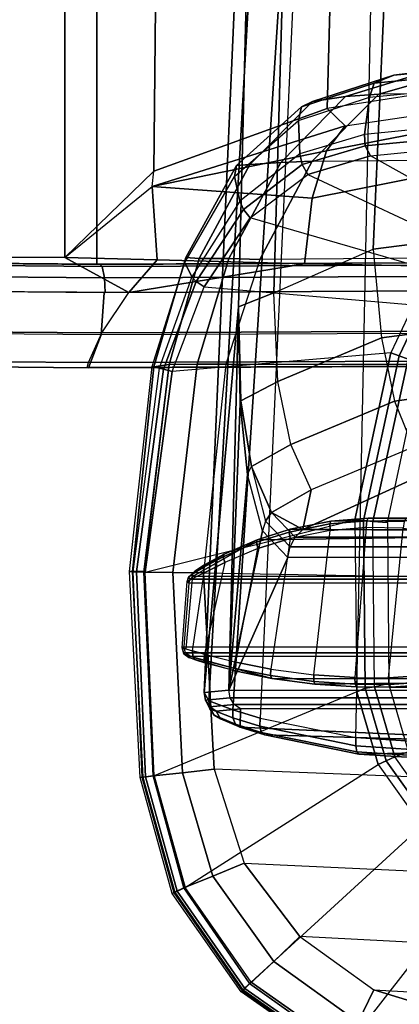
# Model space of a CAD drawing. Units: inches. Extents: x -8 to 290, y -16 to 156.
# Drawn here: x 16 to 18, y 56 to 61 of the extents above; entities that cross this region are included whole.
import ezdxf

# ---------------------------------------------------------------- set-up
doc = ezdxf.new("R2010")
doc.units = ezdxf.units.IN
doc.header["$MEASUREMENT"] = 0
for name, color, linetype in [('A-FURN', 7, 'Continuous'), ('SEAT-ARM', 5, 'Continuous'), ('SEAT-ARMPAD', 5, 'Continuous'), ('SEAT-FABRIC', 5, 'Continuous'), ('SEAT-FRAME', 5, 'Continuous'), ('SEAT-FRAMEEDGE', 5, 'Continuous')]:
    doc.layers.add(name, color=color, linetype=linetype)

# ---------------------------------------------------------------- blocks, each defined once
blk = doc.blocks.new('1cosm_midback_arms_0t')
at = {"layer": 'SEAT-ARM'}
for points in [[(-3.967, -12.0992, 16.8831), (-3.838, -5.8492, 15.8211), (-4.0911, -5.9692, 16.1154), (-4.3672, -12.018, 17.0262)], [(-3.5221, -5.9251, 15.6552), (-3.5912, -12.125, 16.7904), (-3.967, -12.0992, 16.8831), (-3.838, -5.8492, 15.8211)], [(-4.0911, -5.9692, 16.1154), (-4.4823, -11.9841, 17.1043), (-4.5826, -11.9466, 17.2513), (-4.258, -6.2092, 16.4397)], [(-4.3672, -12.018, 17.0262), (-4.3672, -12.018, 17.0262), (-4.4823, -11.9841, 17.1043), (-4.0911, -5.9692, 16.1154)], [(-4.258, -6.2092, 16.4397), (-4.5826, -11.9466, 17.2513), (-4.6026, -11.911, 17.613), (-4.3676, -6.5776, 16.8217)], [(-4.379, -7.1286, 17.2877), (-4.3676, -6.5776, 16.8217), (-4.6026, -11.911, 17.613), (-4.4583, -10.2986, 17.8735)], [(-4.379, -7.1286, 17.2877), (-4.4583, -10.2986, 17.8735), (-4.3106, -10.2391, 18.1307), (-4.2366, -7.6494, 17.6599)], [(-4.2366, -7.6494, 17.6599), (-4.3106, -10.2391, 18.1307), (-3.8942, -10.0564, 18.2477), (-3.8071, -8.0727, 17.8573)], [(-3.8071, -8.0727, 17.8573), (-3.8942, -10.0564, 18.2477), (-3.2409, -9.9735, 18.0887), (-3.2469, -7.9976, 17.5798)], [(-3.8942, -10.0564, 18.2477), (-3.8592, -10.4278, 18.3826), (-3.2054, -10.3425, 18.2452), (-3.2409, -9.9735, 18.0887)], [(-4.2941, -10.6102, 18.2599), (-4.3106, -10.2391, 18.1307), (-3.8942, -10.0564, 18.2477), (-3.8592, -10.4278, 18.3826)], [(-4.4583, -10.2986, 17.8735), (-4.4486, -10.6918, 18.0283), (-4.2941, -10.6102, 18.2599), (-4.3106, -10.2391, 18.1307)], [(-4.4583, -10.2986, 17.8735), (-4.4583, -10.2986, 17.8735), (-4.6026, -11.911, 17.613), (-4.4984, -11.9013, 18.1697)], [(-4.4522, -10.702, 18.0181), (-4.4522, -10.702, 18.0181), (-4.4583, -10.2986, 17.8735), (-4.4984, -11.9013, 18.1697)], [(-4.4583, -10.2986, 17.8735), (-4.4583, -10.2986, 17.8735), (-4.4522, -10.702, 18.0181), (-4.4486, -10.6918, 18.0283)], [(-3.1539, -10.6025, 18.4711), (-3.2054, -10.3425, 18.2452), (-3.8592, -10.4278, 18.3826), (-3.8049, -10.692, 18.5796)], [(-3.8592, -10.4278, 18.3826), (-3.8049, -10.692, 18.5796), (-4.24, -10.8734, 18.4556), (-4.2941, -10.6102, 18.2599)], [(-4.24, -10.8734, 18.4556), (-4.2941, -10.6102, 18.2599), (-4.4486, -10.6918, 18.0283), (-4.4043, -10.9665, 18.2727)], [(-3.0833, -10.7928, 18.7815), (-3.1539, -10.6025, 18.4711), (-3.8049, -10.692, 18.5796), (-3.7271, -10.8854, 18.8565)], [(-4.4984, -11.9013, 18.1697), (-4.4984, -11.9013, 18.1697), (-4.4204, -10.9989, 18.2434), (-4.4522, -10.702, 18.0181)], [(-4.4486, -10.6918, 18.0283), (-4.4522, -10.702, 18.0181), (-4.4204, -10.9989, 18.2434), (-4.4043, -10.9665, 18.2727)], [(-3.8049, -10.692, 18.5796), (-3.7271, -10.8854, 18.8565), (-4.1538, -11.0638, 18.7338), (-4.24, -10.8734, 18.4556)], [(-4.1538, -11.0638, 18.7338), (-4.24, -10.8734, 18.4556), (-4.4043, -10.9665, 18.2727), (-4.3205, -11.1589, 18.6086)], [(-4.1538, -11.0638, 18.7338), (-4.1886, -11.2297, 19.0605), (-3.6247, -10.9715, 19.2516), (-3.7271, -10.8854, 18.8565)], [(-4.3454, -11.1949, 18.5965), (-4.3587, -11.2352, 18.5801), (-4.4204, -10.9989, 18.2434), (-4.4043, -10.9665, 18.2727)], [(-4.3205, -11.1589, 18.6086), (-4.3205, -11.1589, 18.6086), (-4.4043, -10.9665, 18.2727), (-4.3454, -11.1949, 18.5965)], [(-2.6227, -10.9679, 23.5452), (-3.6247, -10.9715, 19.2516), (-4.1886, -11.2297, 19.0605), (-3.1271, -11.2297, 23.6616)], [(-4.3587, -11.2352, 18.5801), (-4.3587, -11.2352, 18.5801), (-4.4204, -10.9989, 18.2434), (-4.4984, -11.9013, 18.1697)], [(-4.1538, -11.0638, 18.7338), (-4.1538, -11.0638, 18.7338), (-4.3205, -11.1589, 18.6086), (-4.1886, -11.2297, 19.0605)], [(-4.2208, -11.2618, 19.0679), (-4.3205, -11.1589, 18.6086), (-4.3454, -11.1949, 18.5965), (-4.2426, -11.3021, 19.0729)], [(-4.1886, -11.2297, 19.0605), (-4.1886, -11.2297, 19.0605), (-4.3205, -11.1589, 18.6086), (-4.2208, -11.2618, 19.0679)], [(-4.3454, -11.1949, 18.5965), (-4.3587, -11.2352, 18.5801), (-4.252, -11.3471, 19.0751), (-4.2426, -11.3021, 19.0729)], [(-4.0761, -11.2061, 15.6156), (-4.246, -11.2399, 15.6569), (-4.242, -11.2286, 15.6845), (-4.0712, -11.1947, 15.643)], [(-1.9331, -11.1808, 23.9674), (-4.0712, -11.1947, 15.643), (-4.242, -11.2286, 15.6845), (-2.3613, -11.2427, 24.0662)], [(-3.9216, -11.1931, 15.5795), (-4.0761, -11.2061, 15.6156), (-4.0712, -11.1947, 15.643), (-3.9156, -11.1815, 15.6067)], [(-3.9233, -11.2209, 15.568), (-4.0751, -11.2337, 15.6035), (-4.0761, -11.2061, 15.6156), (-3.9216, -11.1931, 15.5795)], [(-1.9331, -11.1808, 23.9674), (-1.9331, -11.1808, 23.9674), (-3.9156, -11.1815, 15.6067), (-4.0712, -11.1947, 15.643)], [(-3.7692, -11.2242, 15.5325), (-3.9233, -11.2209, 15.568), (-3.9216, -11.1931, 15.5795), (-3.7646, -11.1965, 15.5433)], [(-3.7646, -11.1965, 15.5433), (-3.9216, -11.1931, 15.5795), (-3.9156, -11.1815, 15.6067), (-3.7576, -11.185, 15.5703)], [(-3.7576, -11.185, 15.5703), (-3.7576, -11.185, 15.5703), (-3.9156, -11.1815, 15.6067), (-1.9331, -11.1808, 23.9674)], [(-2.3613, -11.2427, 24.0662), (-4.3799, -11.272, 15.7205), (-4.6489, -11.4239, 15.9375), (-2.7526, -11.4239, 24.1565)], [(-4.3587, -11.2352, 18.5801), (-4.3587, -11.2352, 18.5801), (-4.4984, -11.9013, 18.1697), (-4.252, -11.3471, 19.0751)], [(-4.246, -11.2399, 15.6569), (-4.3834, -11.283, 15.693), (-4.3799, -11.272, 15.7205), (-4.242, -11.2286, 15.6845)], [(-4.2422, -11.2668, 15.6441), (-4.3775, -11.309, 15.6796), (-4.3834, -11.283, 15.693), (-4.246, -11.2399, 15.6569)], [(-2.3613, -11.2427, 24.0662), (-2.3613, -11.2427, 24.0662), (-4.242, -11.2286, 15.6845), (-4.3799, -11.272, 15.7205)], [(-4.1436, -11.8369, 15.6194), (-4.0751, -11.2337, 15.6035), (-4.2422, -11.2668, 15.6441), (-4.3225, -11.813, 15.6635)], [(-4.0751, -11.2337, 15.6035), (-4.2422, -11.2668, 15.6441), (-4.246, -11.2399, 15.6569), (-4.0761, -11.2061, 15.6156)], [(-3.1592, -11.2618, 23.669), (-4.2208, -11.2618, 19.0679), (-4.1886, -11.2297, 19.0605), (-3.1271, -11.2297, 23.6616)], [(-3.9233, -11.2209, 15.568), (-3.9714, -11.8485, 15.5791), (-4.1436, -11.8369, 15.6194), (-4.0751, -11.2337, 15.6035)], [(-3.8302, -11.8497, 15.5466), (-3.7692, -11.2242, 15.5325), (-3.9233, -11.2209, 15.568), (-3.9714, -11.8485, 15.5791)], [(-3.5842, -11.25, 15.4911), (-3.567, -11.832, 15.4868), (-3.8302, -11.8497, 15.5466), (-3.7692, -11.2242, 15.5325)], [(-4.3799, -11.272, 15.7205), (-4.5184, -11.3321, 15.7629), (-4.6546, -11.4163, 15.8588), (-4.6489, -11.4239, 15.9375)], [(-4.3834, -11.283, 15.693), (-4.5225, -11.343, 15.7363), (-4.5184, -11.3321, 15.7629), (-4.3799, -11.272, 15.7205)], [(-4.3775, -11.309, 15.6796), (-4.5154, -11.3673, 15.7221), (-4.5225, -11.343, 15.7363), (-4.3834, -11.283, 15.693)], [(-4.2422, -11.2668, 15.6441), (-4.3225, -11.813, 15.6635), (-4.4703, -11.7839, 15.7043), (-4.3775, -11.309, 15.6796)], [(-3.181, -11.3021, 23.674), (-4.2426, -11.3021, 19.0729), (-4.2208, -11.2618, 19.0679), (-3.1592, -11.2618, 23.669)], [(-4.4703, -11.7839, 15.7043), (-4.3775, -11.309, 15.6796), (-4.5154, -11.3673, 15.7221), (-4.6011, -11.7509, 15.7519)], [(-3.1905, -11.3471, 23.6762), (-4.252, -11.3471, 19.0751), (-4.2426, -11.3021, 19.0729), (-3.181, -11.3021, 23.674)], [(-4.5184, -11.3321, 15.7629), (-4.6006, -11.3774, 15.7983), (-4.641, -11.4042, 15.8296), (-4.6546, -11.4163, 15.8588)], [(-4.5225, -11.343, 15.7363), (-4.6072, -11.3886, 15.7746), (-4.6006, -11.3774, 15.7983), (-4.5184, -11.3321, 15.7629)], [(-4.5154, -11.3673, 15.7221), (-4.6018, -11.4109, 15.76), (-4.6072, -11.3886, 15.7746), (-4.5225, -11.343, 15.7363)], [(-4.252, -11.3471, 19.0751), (-4.4984, -11.9013, 18.1697), (-3.2261, -11.9013, 23.6844), (-3.1905, -11.3471, 23.6762)], [(-4.6521, -11.4164, 15.8135), (-4.6679, -11.4291, 15.8529), (-4.6546, -11.4163, 15.8588), (-4.641, -11.4042, 15.8296)], [(-4.6018, -11.4109, 15.76), (-4.6526, -11.436, 15.8014), (-4.6521, -11.4164, 15.8135), (-4.6072, -11.3886, 15.7746)], [(-4.6072, -11.3886, 15.7746), (-4.6521, -11.4164, 15.8135), (-4.641, -11.4042, 15.8296), (-4.6006, -11.3774, 15.7983)], [(-4.5154, -11.3673, 15.7221), (-4.6011, -11.7509, 15.7519), (-4.6508, -11.7371, 15.7819), (-4.6019, -11.4109, 15.76)], [(-4.6526, -11.436, 15.8014), (-4.6798, -11.7291, 15.8134), (-4.6946, -11.7239, 15.8541), (-4.673, -11.4469, 15.8474)], [(-4.6946, -11.7239, 15.8541), (-4.673, -11.4469, 15.8474), (-4.6666, -11.4541, 15.9415), (-4.687, -11.7205, 15.9462)], [(-4.6508, -11.7371, 15.7819), (-4.6019, -11.4109, 15.76), (-4.6526, -11.436, 15.8014), (-4.6798, -11.7291, 15.8134)], [(-4.6526, -11.436, 15.8014), (-4.673, -11.4469, 15.8474), (-4.6679, -11.4291, 15.8529), (-4.6521, -11.4164, 15.8135)], [(-4.673, -11.4469, 15.8474), (-4.6666, -11.4541, 15.9415), (-4.6612, -11.4369, 15.9403), (-4.6679, -11.4291, 15.8529)], [(-4.6679, -11.4291, 15.8529), (-4.6612, -11.4369, 15.9403), (-4.6489, -11.4239, 15.9375), (-4.6546, -11.4163, 15.8588)], [(-2.7703, -11.4541, 24.1606), (-4.6666, -11.4541, 15.9415), (-4.6612, -11.4369, 15.9403), (-2.7649, -11.4369, 24.1594)], [(-2.7649, -11.4369, 24.1594), (-4.6612, -11.4369, 15.9403), (-4.6489, -11.4239, 15.9375), (-2.7526, -11.4239, 24.1565)], [(-4.6666, -11.4541, 15.9415), (-4.687, -11.7205, 15.9462), (-2.7907, -11.7205, 24.1653), (-2.7703, -11.4541, 24.1606)], [(-4.687, -11.7205, 15.9462), (-4.6946, -11.7239, 15.8541), (-4.6881, -11.7492, 15.858), (-4.6805, -11.7457, 15.9448)], [(-4.6946, -11.7239, 15.8541), (-4.6508, -11.7371, 15.7819), (-4.6503, -11.7632, 15.7935), (-4.6881, -11.7492, 15.858)], [(-4.687, -11.7205, 15.9462), (-2.7907, -11.7205, 24.1653), (-2.7842, -11.7457, 24.1638), (-4.6805, -11.7457, 15.9448)], [(-4.6508, -11.7371, 15.7819), (-4.6011, -11.7509, 15.752), (-4.6029, -11.7775, 15.7645), (-4.6503, -11.7632, 15.7935)], [(-4.6805, -11.7457, 15.9448), (-4.6881, -11.7492, 15.858), (-4.667, -11.7644, 15.8629), (-4.6601, -11.7612, 15.94)], [(-4.6881, -11.7492, 15.858), (-4.6503, -11.7632, 15.7935), (-4.6373, -11.7762, 15.8154), (-4.667, -11.7644, 15.8629)], [(-4.6805, -11.7457, 15.9448), (-2.7842, -11.7457, 24.1638), (-2.7638, -11.7612, 24.1591), (-4.6601, -11.7612, 15.94)], [(-4.3189, -11.852, 15.7031), (-4.6601, -11.7612, 15.94), (-4.667, -11.7644, 15.8629), (-4.4672, -11.8225, 15.7439)], [(-4.4672, -11.8225, 15.7439), (-4.5943, -11.7896, 15.7899), (-4.6373, -11.7762, 15.8154), (-4.667, -11.7644, 15.8629)], [(-4.6601, -11.7612, 15.94), (-4.3189, -11.852, 15.7031), (-2.3601, -11.8565, 24.066), (-2.7638, -11.7612, 24.1591)], [(-4.6503, -11.7632, 15.7935), (-4.6029, -11.7775, 15.7645), (-4.5943, -11.7896, 15.7899), (-4.6373, -11.7762, 15.8154)], [(-4.6011, -11.7509, 15.752), (-4.4703, -11.7839, 15.7043), (-4.4728, -11.811, 15.7168), (-4.6029, -11.7775, 15.7645)], [(-4.6029, -11.7775, 15.7645), (-4.4728, -11.811, 15.7168), (-4.4672, -11.8225, 15.7439), (-4.5943, -11.7896, 15.7899)], [(-4.4703, -11.7839, 15.7043), (-4.3225, -11.813, 15.6635), (-4.324, -11.8405, 15.6757), (-4.4728, -11.811, 15.7168)], [(-4.4728, -11.811, 15.7168), (-4.324, -11.8405, 15.6757), (-4.3189, -11.852, 15.7031), (-4.4672, -11.8225, 15.7439)], [(-4.3225, -11.813, 15.6635), (-4.1436, -11.8369, 15.6194), (-4.1435, -11.8647, 15.6313), (-4.324, -11.8405, 15.6757)], [(-4.324, -11.8405, 15.6757), (-4.1435, -11.8647, 15.6313), (-4.1382, -11.8761, 15.6586), (-4.3189, -11.852, 15.7031)], [(-2.3601, -11.8565, 24.066), (-2.3601, -11.8565, 24.066), (-4.3189, -11.852, 15.7031), (-4.1382, -11.8761, 15.6586)], [(-4.1436, -11.8369, 15.6194), (-3.9714, -11.8485, 15.5791), (-3.9698, -11.8763, 15.5906), (-4.1435, -11.8647, 15.6313)], [(-4.1382, -11.8761, 15.6586), (-3.9639, -11.8878, 15.6178), (-1.9412, -11.8895, 23.9693), (-2.3601, -11.8565, 24.066)], [(-3.9714, -11.8485, 15.5791), (-3.8302, -11.8497, 15.5466), (-3.8271, -11.8775, 15.5577), (-3.9698, -11.8763, 15.5906)], [(-3.8302, -11.8497, 15.5466), (-3.567, -11.832, 15.4868), (-3.5615, -11.8597, 15.4974), (-3.8271, -11.8775, 15.5577)], [(-3.8271, -11.8775, 15.5577), (-3.5615, -11.8597, 15.4974), (-3.5542, -11.8712, 15.5243), (-3.8207, -11.889, 15.5848)], [(-1.5223, -11.8576, 23.8727), (-1.9412, -11.8895, 23.9693), (-3.8207, -11.889, 15.5848), (-3.5542, -11.8712, 15.5243)], [(-4.4984, -11.9013, 18.1697), (-4.6026, -11.911, 17.613), (-4.5973, -11.9436, 17.6139), (-4.4938, -11.934, 18.1686)], [(-3.2214, -11.934, 23.6834), (-4.4938, -11.934, 18.1686), (-4.4984, -11.9013, 18.1697), (-3.2261, -11.9013, 23.6844)], [(-4.1435, -11.8647, 15.6313), (-3.9698, -11.8763, 15.5906), (-3.9639, -11.8878, 15.6178), (-4.1382, -11.8761, 15.6586)], [(-3.9698, -11.8763, 15.5906), (-3.8271, -11.8775, 15.5577), (-3.8207, -11.889, 15.5848), (-3.9639, -11.8878, 15.6178)], [(-1.9412, -11.8895, 23.9693), (-1.9412, -11.8895, 23.9693), (-3.9639, -11.8878, 15.6178), (-3.8207, -11.889, 15.5848)], [(-4.6026, -11.911, 17.613), (-4.5826, -11.9466, 17.2513), (-4.578, -11.9793, 17.2595), (-4.5973, -11.9436, 17.6139)], [(-4.4938, -11.934, 18.1686), (-4.5973, -11.9436, 17.6139), (-4.5792, -11.9712, 17.6131), (-4.4764, -11.9618, 18.1646)], [(-3.2041, -11.9618, 23.6794), (-4.4764, -11.9618, 18.1646), (-4.4938, -11.934, 18.1686), (-3.2214, -11.934, 23.6834)], [(-4.5973, -11.9436, 17.6139), (-4.578, -11.9793, 17.2595), (-4.5606, -12.0059, 17.2711), (-4.5792, -11.9712, 17.6131)], [(-4.5826, -11.9466, 17.2513), (-4.4823, -11.9841, 17.1043), (-4.4824, -12.0176, 17.1176), (-4.578, -11.9793, 17.2595)], [(-4.4764, -11.9618, 18.1646), (-4.5792, -11.9712, 17.6131), (-4.5515, -11.989, 17.6108), (-4.4495, -11.9799, 18.1584)], [(-4.5792, -11.9712, 17.6131), (-4.5606, -12.0059, 17.2711), (-4.5335, -12.0217, 17.284), (-4.5515, -11.989, 17.6108)], [(-4.578, -11.9793, 17.2595), (-4.4824, -12.0176, 17.1176), (-4.4714, -12.0433, 17.1402), (-4.5606, -12.0059, 17.2711)], [(-4.5515, -11.989, 17.6108), (-4.5335, -12.0217, 17.284), (-4.4516, -12.0559, 17.1675), (-4.4495, -11.9799, 18.1584)], [(-4.4823, -11.9841, 17.1043), (-4.3672, -12.018, 17.0262), (-4.3695, -12.0524, 17.0404), (-4.4824, -12.0176, 17.1176)], [(-3.1772, -11.9799, 23.6731), (-4.4495, -11.9799, 18.1584), (-4.4764, -11.9618, 18.1646), (-3.2041, -11.9618, 23.6794)], [(-3.1772, -11.9799, 23.6731), (-4.4495, -11.9799, 18.1584), (-4.4516, -12.0559, 17.1675), (-2.6309, -12.1389, 23.5471)], [(-4.5606, -12.0059, 17.2711), (-4.4714, -12.0433, 17.1402), (-4.4516, -12.0559, 17.1675), (-4.5335, -12.0217, 17.284)], [(-4.4824, -12.0176, 17.1176), (-4.3695, -12.0524, 17.0404), (-4.3629, -12.0778, 17.0668), (-4.4714, -12.0433, 17.1402)], [(-4.3672, -12.018, 17.0262), (-3.967, -12.0992, 16.8831), (-3.9677, -12.1343, 16.8969), (-4.3695, -12.0524, 17.0404)], [(-4.4714, -12.0433, 17.1402), (-4.3629, -12.0778, 17.0668), (-4.3487, -12.0886, 17.0995), (-4.4516, -12.0559, 17.1675)], [(-4.4516, -12.0559, 17.1675), (-4.4516, -12.0559, 17.1675), (-4.3487, -12.0886, 17.0995), (-2.6309, -12.1389, 23.5471)], [(-4.3695, -12.0524, 17.0404), (-3.9677, -12.1343, 16.8969), (-3.9633, -12.1594, 16.9248), (-4.3629, -12.0778, 17.0668)], [(-4.3629, -12.0778, 17.0668), (-3.9633, -12.1594, 16.9248), (-3.9548, -12.1685, 16.9605), (-4.3487, -12.0886, 17.0995)], [(-2.6309, -12.1389, 23.5471), (-2.6309, -12.1389, 23.5471), (-4.3487, -12.0886, 17.0995), (-3.9548, -12.1685, 16.9605)], [(-3.967, -12.0992, 16.8831), (-3.5912, -12.125, 16.7904), (-3.5881, -12.1595, 16.8038), (-3.9677, -12.1343, 16.8969)], [(-3.9677, -12.1343, 16.8969), (-3.5881, -12.1595, 16.8038), (-3.5817, -12.1838, 16.8312), (-3.9633, -12.1594, 16.9248)], [(-2.6309, -12.1389, 23.5471), (-3.9548, -12.1685, 16.9605), (-3.5735, -12.1926, 16.8663), (-2.0655, -12.1926, 23.4167)], [(-3.9633, -12.1594, 16.9248), (-3.5817, -12.1838, 16.8312), (-3.5735, -12.1926, 16.8663), (-3.9548, -12.1685, 16.9605)]]:
    blk.add_3dface(points, dxfattribs=at)
at = {"layer": 'SEAT-ARMPAD'}
for points in [[(-4.0109, -9.4178, 26.3491), (-3.6582, -9.3105, 25.9281), (-3.5075, -9.3051, 25.9414), (-3.8702, -9.4079, 26.3568)], [(-3.8903, -9.3623, 25.9214), (-3.4122, -9.317, 25.3996), (-3.3717, -9.2869, 25.441), (-3.8079, -9.3284, 25.9151)], [(-3.5075, -9.3051, 25.9414), (1.5444, -9.3099, 26.1169), (2.14, -9.3907, 26.391), (-3.8702, -9.4079, 26.3568)], [(-3.8079, -9.3284, 25.9151), (-3.3717, -9.2869, 25.441), (-3.253, -9.2717, 25.4929), (-3.6582, -9.3105, 25.9281)], [(-4.1944, -9.4617, 26.2786), (-3.8903, -9.3623, 25.9214), (-3.8079, -9.3284, 25.9151), (-4.1491, -9.4396, 26.331)], [(-4.1491, -9.4396, 26.331), (-3.8079, -9.3284, 25.9151), (-3.6582, -9.3105, 25.9281), (-4.0109, -9.4178, 26.3491)], [(-3.9102, -9.4206, 25.8966), (-3.4319, -9.3744, 25.3757), (-3.4122, -9.317, 25.3996), (-3.8903, -9.3623, 25.9214)], [(-4.2076, -9.5191, 26.236), (-3.9102, -9.4206, 25.8966), (-3.8903, -9.3623, 25.9214), (-4.1944, -9.4617, 26.2786)], [(-3.4319, -9.3744, 25.3757), (-3.4519, -9.5298, 25.3428), (-3.9312, -9.5766, 25.8646), (-3.9102, -9.4206, 25.8966)], [(-4.4104, -9.703, 26.6584), (-4.1491, -9.4396, 26.331), (-4.0109, -9.4178, 26.3491), (-4.2811, -9.6938, 26.6836)], [(-4.2811, -9.6938, 26.6836), (-4.0109, -9.4178, 26.3491), (-3.8702, -9.4079, 26.3568), (-4.1496, -9.6889, 26.6964)], [(-3.9102, -9.4206, 25.8966), (-3.9312, -9.5766, 25.8646), (-4.2014, -9.6579, 26.1648), (-4.2076, -9.5191, 26.236)], [(2.14, -9.3907, 26.391), (-3.8702, -9.4079, 26.3568), (-4.1496, -9.6889, 26.6964), (2.693, -9.628, 26.6786)], [(-4.4756, -9.7533, 26.5289), (-4.2076, -9.5191, 26.236), (-4.1944, -9.4617, 26.2786), (-4.4673, -9.7065, 26.5974)], [(-4.4673, -9.7065, 26.5974), (-4.1944, -9.4617, 26.2786), (-4.1491, -9.4396, 26.331), (-4.4104, -9.703, 26.6584)], [(-4.2076, -9.5191, 26.236), (-4.2014, -9.6579, 26.1648), (-4.4533, -9.8558, 26.4222), (-4.4756, -9.7533, 26.5289)], [(-3.9274, -9.6252, 25.8622), (-3.4477, -9.5789, 25.3423), (-3.4519, -9.5298, 25.3428), (-3.9312, -9.5766, 25.8646)], [(-4.1922, -9.703, 26.1498), (-3.9274, -9.6252, 25.8622), (-3.9312, -9.5766, 25.8646), (-4.2014, -9.6579, 26.1648)], [(-3.9052, -9.6668, 25.8754), (-3.4246, -9.6185, 25.3607), (-3.4477, -9.5789, 25.3423), (-3.9274, -9.6252, 25.8622)], [(-4.1496, -9.6889, 26.6964), (2.693, -9.628, 26.6786), (3.1564, -10.0398, 26.9073), (-4.3693, -10.1005, 26.9165)], [(-4.1683, -9.745, 26.1492), (-3.9052, -9.6668, 25.8754), (-3.9274, -9.6252, 25.8622), (-4.1922, -9.703, 26.1498)], [(-3.4246, -9.6185, 25.3607), (-3.1529, -9.8839, 25.5916), (-3.3775, -9.9603, 25.8125), (-3.9052, -9.6668, 25.8754)], [(-4.4382, -9.8907, 26.3925), (-4.1922, -9.703, 26.1498), (-4.2014, -9.6579, 26.1648), (-4.4533, -9.8558, 26.4222)], [(-3.3775, -9.9603, 25.8125), (-3.9052, -9.6668, 25.8754), (-4.1683, -9.745, 26.1492), (-3.5155, -10.0489, 25.9335)], [(-4.684, -10.1128, 26.728), (-4.4756, -9.7533, 26.5289), (-4.4673, -9.7065, 26.5974), (-4.6789, -10.0912, 26.805)], [(-4.6789, -10.0912, 26.805), (-4.4673, -9.7065, 26.5974), (-4.4104, -9.703, 26.6584), (-4.6235, -10.0962, 26.8627)], [(-4.6235, -10.0962, 26.8627), (-4.4104, -9.703, 26.6584), (-4.2811, -9.6938, 26.6836), (-4.4987, -10.0959, 26.9)], [(-4.4987, -10.0959, 26.9), (-4.2811, -9.6938, 26.6836), (-4.1496, -9.6889, 26.6964), (-4.3693, -10.1005, 26.9165)], [(-4.4099, -9.9263, 26.3766), (-4.1683, -9.745, 26.1492), (-4.1922, -9.703, 26.1498), (-4.4382, -9.8907, 26.3925)], [(-4.4756, -9.7533, 26.5289), (-4.4533, -9.8558, 26.4222), (-4.6544, -10.172, 26.5903), (-4.684, -10.1128, 26.728)], [(-4.1683, -9.745, 26.1492), (-3.5155, -10.0489, 25.9335), (-3.6245, -10.1523, 26.0178), (-4.4099, -9.9263, 26.3766)], [(-4.636, -10.1918, 26.5503), (-4.4382, -9.8907, 26.3925), (-4.4533, -9.8558, 26.4222), (-4.6544, -10.172, 26.5903)], [(-4.603, -10.2149, 26.5236), (-4.4099, -9.9263, 26.3766), (-4.4382, -9.8907, 26.3925), (-4.636, -10.1918, 26.5503)], [(-3.6245, -10.1523, 26.0178), (-4.4099, -9.9263, 26.3766), (-4.603, -10.2149, 26.5236), (-3.726, -10.2891, 26.0816)], [(-4.3693, -10.1005, 26.9165), (-4.5114, -10.5372, 26.9719), (3.4503, -10.5442, 26.9742), (3.1564, -10.0398, 26.9073)], [(-4.8201, -10.5473, 26.8001), (-4.684, -10.1128, 26.728), (-4.6789, -10.0912, 26.805), (-4.8126, -10.5493, 26.879)], [(-4.684, -10.1128, 26.728), (-4.6544, -10.172, 26.5903), (-4.7913, -10.555, 26.6506), (-4.8201, -10.5473, 26.8001)], [(-4.8126, -10.5493, 26.879), (-4.6789, -10.0912, 26.805), (-4.6235, -10.0962, 26.8627), (-4.7486, -10.5389, 26.9312)], [(-4.7486, -10.5389, 26.9312), (-4.6235, -10.0962, 26.8627), (-4.4987, -10.0959, 26.9), (-4.6319, -10.5375, 26.9618)], [(-4.6319, -10.5375, 26.9618), (-4.4987, -10.0959, 26.9), (-4.3693, -10.1005, 26.9165), (-4.5114, -10.5372, 26.9719)], [(-4.7721, -10.5592, 26.6063), (-4.636, -10.1918, 26.5503), (-4.6544, -10.172, 26.5903), (-4.7913, -10.555, 26.6506)], [(-4.7367, -10.5684, 26.5747), (-4.603, -10.2149, 26.5236), (-4.636, -10.1918, 26.5503), (-4.7721, -10.5592, 26.6063)], [(-4.603, -10.2149, 26.5236), (-3.726, -10.2891, 26.0816), (-3.8198, -10.4909, 26.1118), (-4.7367, -10.5684, 26.5747)], [(-3.785, -10.5033, 26.0972), (-3.6914, -10.3068, 26.0721), (-3.726, -10.2891, 26.0816), (-3.8198, -10.4909, 26.1118)], [(-3.7479, -10.5165, 26.0922), (-3.6548, -10.3223, 26.0758), (-3.6914, -10.3068, 26.0721), (-3.785, -10.5033, 26.0972)], [(-3.8198, -10.4909, 26.1118), (-4.7367, -10.5684, 26.5747), (-4.85, -11.4078, 26.5739), (-3.9715, -11.189, 26.1113)], [(-3.9347, -11.1922, 26.097), (-3.785, -10.5033, 26.0972), (-3.8198, -10.4909, 26.1118), (-3.9715, -11.189, 26.1113)], [(-4.9024, -11.4046, 26.8773), (-4.8126, -10.5493, 26.879), (-4.7486, -10.5389, 26.9312), (-4.8543, -11.4055, 26.9239)], [(-4.8544, -11.4084, 26.9239), (-4.7486, -10.5389, 26.9312), (-4.6319, -10.5375, 26.9618), (-4.7329, -11.4092, 26.9664)], [(-4.7329, -11.4092, 26.9664), (-4.6319, -10.5375, 26.9618), (-4.5114, -10.5372, 26.9719), (-4.6045, -11.4104, 26.9808)], [(-4.6045, -11.4104, 26.9808), (3.6327, -11.5559, 26.9812), (3.4503, -10.5442, 26.9742), (-4.5114, -10.5372, 26.9719)], [(-3.8954, -11.1956, 26.0922), (-3.7479, -10.5165, 26.0922), (-3.785, -10.5033, 26.0972), (-3.9347, -11.1922, 26.097)], [(-3.6891, -10.5201, 26.0922), (-3.7479, -10.5165, 26.0922), (-3.8954, -11.1956, 26.0922), (-3.8343, -11.1994, 26.0922)], [(-4.8201, -10.5473, 26.8001), (-4.7913, -10.555, 26.6506), (-4.9017, -11.4065, 26.653), (-4.9144, -11.4044, 26.8114)], [(-4.9144, -11.4044, 26.8114), (-4.8201, -10.5473, 26.8001), (-4.8126, -10.5493, 26.879), (-4.9024, -11.4046, 26.8773)], [(-4.8859, -11.4068, 26.6068), (-4.7721, -10.5592, 26.6063), (-4.7913, -10.555, 26.6506), (-4.9017, -11.4065, 26.653)], [(-4.85, -11.4078, 26.5739), (-4.7367, -10.5684, 26.5747), (-4.7721, -10.5592, 26.6063), (-4.8859, -11.4068, 26.6068)], [(-4.85, -11.4078, 26.5739), (-3.9715, -11.189, 26.1113), (-3.9625, -11.9084, 26.1108), (-4.8122, -12.2604, 26.574)], [(-3.9273, -11.8937, 26.0969), (-3.9347, -11.1922, 26.097), (-3.9715, -11.189, 26.1113), (-3.9625, -11.9084, 26.1108)], [(-3.8884, -11.8876, 26.0922), (-3.8954, -11.1956, 26.0922), (-3.9347, -11.1922, 26.097), (-3.9273, -11.8937, 26.0969)], [(-3.8954, -11.1956, 26.0922), (-3.8343, -11.1994, 26.0922), (-3.8283, -11.8752, 26.0922), (-3.8884, -11.8876, 26.0922)], [(-4.9144, -11.4044, 26.8114), (-4.9017, -11.4065, 26.653), (-4.8629, -12.2654, 26.6536), (-4.871, -12.2665, 26.8149)], [(-4.871, -12.2665, 26.8149), (-4.9144, -11.4044, 26.8114), (-4.9024, -11.4046, 26.8773), (-4.8589, -12.2651, 26.8764)], [(-4.8589, -12.2651, 26.8764), (-4.9024, -11.4046, 26.8773), (-4.8543, -11.4055, 26.9239), (-4.8154, -12.2604, 26.9214)], [(-4.8481, -12.264, 26.607), (-4.8859, -11.4068, 26.6068), (-4.9017, -11.4065, 26.653), (-4.8629, -12.2654, 26.6536)], [(-4.8122, -12.2604, 26.574), (-4.85, -11.4078, 26.5739), (-4.8859, -11.4068, 26.6068), (-4.8481, -12.264, 26.607)], [(-4.8154, -12.2604, 26.9214), (-4.8544, -11.4084, 26.9239), (-4.7329, -11.4092, 26.9664), (-4.6925, -12.2467, 26.9703)], [(-4.6925, -12.2467, 26.9703), (-4.7329, -11.4092, 26.9664), (-4.6045, -11.4104, 26.9808), (-4.561, -12.2323, 26.9871)], [(3.6199, -12.5525, 26.9866), (-4.561, -12.2323, 26.9871), (-4.6045, -11.4104, 26.9808), (3.6327, -11.5559, 26.9812)], [(-3.8396, -12.1968, 26.0967), (-3.9273, -11.8937, 26.0969), (-3.9625, -11.9084, 26.1108), (-3.8736, -12.2121, 26.11)], [(-3.8038, -12.1804, 26.0922), (-3.8884, -11.8876, 26.0922), (-3.9273, -11.8937, 26.0969), (-3.8396, -12.1968, 26.0967)], [(-3.8283, -11.8752, 26.0922), (-3.8884, -11.8876, 26.0922), (-3.8038, -12.1804, 26.0922), (-3.7465, -12.1581, 26.0922)], [(-3.9625, -11.9084, 26.1108), (-4.8122, -12.2604, 26.574), (-4.6823, -12.7267, 26.5752), (-3.8736, -12.2121, 26.11)], [(-3.6383, -12.4121, 26.0922), (-3.8038, -12.1804, 26.0922), (-3.8396, -12.1968, 26.0967), (-3.665, -12.441, 26.0966)], [(-3.8038, -12.1804, 26.0922), (-3.7465, -12.1581, 26.0922), (-3.5892, -12.3739, 26.0922), (-3.6383, -12.4121, 26.0922)], [(-4.6823, -12.7267, 26.5752), (-3.8736, -12.2121, 26.11), (-3.6903, -12.4685, 26.1097), (-4.4058, -13.1225, 26.5755)], [(-3.665, -12.441, 26.0966), (-3.8396, -12.1968, 26.0967), (-3.8736, -12.2121, 26.11), (-3.6903, -12.4685, 26.1097)], [(-4.7361, -12.7514, 26.8162), (-4.871, -12.2665, 26.8149), (-4.8589, -12.2651, 26.8764), (-4.7255, -12.7463, 26.8758)], [(-4.871, -12.2665, 26.8149), (-4.8629, -12.2654, 26.6536), (-4.7294, -12.7485, 26.6542), (-4.7361, -12.7514, 26.8162)], [(-4.7157, -12.7422, 26.6076), (-4.8481, -12.264, 26.607), (-4.8629, -12.2654, 26.6536), (-4.7294, -12.7485, 26.6542)], [(-4.7255, -12.7463, 26.8758), (-4.8589, -12.2651, 26.8764), (-4.8154, -12.2604, 26.9214), (-4.6881, -12.7287, 26.9202)], [(-4.6823, -12.7267, 26.5752), (-4.8122, -12.2604, 26.574), (-4.8481, -12.264, 26.607), (-4.7157, -12.7422, 26.6076)], [(-4.6881, -12.7287, 26.9202), (-4.8154, -12.2604, 26.9214), (-4.6925, -12.2467, 26.9703), (-4.5663, -12.679, 26.976)], [(-4.5663, -12.679, 26.976), (-4.6925, -12.2467, 26.9703), (-4.561, -12.2323, 26.9871), (-4.4346, -12.6252, 26.9938)], [(-4.4346, -12.6252, 26.9938), (3.4942, -12.9902, 26.9938), (3.6199, -12.5525, 26.9866), (-4.561, -12.2323, 26.9871)], [(-3.6903, -12.4685, 26.1097), (-4.4058, -13.1225, 26.5755), (-4.0106, -13.3999, 26.5751), (-3.4138, -12.6366, 26.1104)], [(-4.3112, -13.0357, 26.984), (-4.5663, -12.679, 26.976), (-4.4346, -12.6252, 26.9938), (-4.201, -12.9319, 27.0031)], [(3.2298, -13.3182, 27.0045), (-4.201, -12.9319, 27.0031), (-4.4346, -12.6252, 26.9938), (3.4942, -12.9902, 26.9938)], [(-4.0106, -13.3999, 26.5751), (-3.4138, -12.6366, 26.1104), (-3.0641, -12.7157, 26.1115), (-3.5444, -13.5308, 26.5738)], [(-4.4109, -13.1303, 26.9186), (-4.6881, -12.7287, 26.9202), (-4.5663, -12.679, 26.976), (-4.3112, -13.0357, 26.984)], [(-4.4475, -13.1635, 26.8178), (-4.7361, -12.7514, 26.8162), (-4.7255, -12.7463, 26.8758), (-4.4398, -13.1555, 26.8749)], [(-4.7361, -12.7514, 26.8162), (-4.7294, -12.7485, 26.6542), (-4.4425, -13.1592, 26.6544), (-4.4475, -13.1635, 26.8178)], [(-4.4319, -13.1486, 26.6078), (-4.7157, -12.7422, 26.6076), (-4.7294, -12.7485, 26.6542), (-4.4425, -13.1592, 26.6544)], [(-4.4398, -13.1555, 26.8749), (-4.7255, -12.7463, 26.8758), (-4.6881, -12.7287, 26.9202), (-4.4128, -13.1284, 26.9186)], [(-4.4058, -13.1225, 26.5755), (-4.6823, -12.7267, 26.5752), (-4.7157, -12.7422, 26.6076), (-4.4319, -13.1486, 26.6078)], [(-3.9577, -13.2898, 26.9891), (-4.3112, -13.0357, 26.984), (-4.201, -12.9319, 27.0031), (-3.8915, -13.1548, 27.0103)], [(-3.8915, -13.1548, 27.0103), (2.8679, -13.5347, 27.0123), (3.2298, -13.3182, 27.0045), (-4.201, -12.9319, 27.0031)], [(-4.016, -13.41, 26.9171), (-4.4109, -13.1303, 26.9186), (-4.3112, -13.0357, 26.984), (-3.9577, -13.2898, 26.9891)], [(-4.031, -13.4423, 26.8741), (-4.4398, -13.1555, 26.8749), (-4.4128, -13.1284, 26.9186), (-4.016, -13.41, 26.9171)], [(-4.0106, -13.3999, 26.5751), (-4.4058, -13.1225, 26.5755), (-4.4319, -13.1486, 26.6078), (-4.026, -13.4331, 26.6077)], [(-4.0352, -13.4518, 26.8192), (-4.4475, -13.1635, 26.8178), (-4.4398, -13.1555, 26.8749), (-4.031, -13.4423, 26.8741)], [(-4.4475, -13.1635, 26.8178), (-4.4425, -13.1592, 26.6544), (-4.0322, -13.4465, 26.6544), (-4.0352, -13.4518, 26.8192)], [(-4.026, -13.4331, 26.6077), (-4.4319, -13.1486, 26.6078), (-4.4425, -13.1592, 26.6544), (-4.0322, -13.4465, 26.6544)], [(-3.5177, -13.42, 26.991), (-3.9577, -13.2898, 26.9891), (-3.8915, -13.1548, 27.0103), (-3.4916, -13.2779, 27.0147)], [(2.4144, -13.6178, 27.0165), (-3.4916, -13.2779, 27.0147), (-3.8915, -13.1548, 27.0103), (2.8679, -13.5347, 27.0123)]]:
    blk.add_3dface(points, dxfattribs=at)
at = {"layer": 'SEAT-FABRIC'}
for points in [[(-6.3539, -10.1081, 20.7394), (-6.3539, 10.1081, 20.7394), (-5.0523, 10.1195, 20.4336), (-5.0523, -10.1195, 20.4336)], [(-5.0523, -10.1195, 20.4336), (-5.0523, 10.1195, 20.4336), (-3.7218, 10.1136, 20.7126), (-3.7218, -10.1136, 20.7126)]]:
    blk.add_3dface(points, dxfattribs=at)
at = {"layer": 'SEAT-FRAME'}
for points in [[(-3.4864, -8.5521, 19.09), (-3.4768, -9.3741, 19.0847), (-4.0868, -9.469, 19.4952), (-4.0639, -8.5881, 19.4789)], [(-4.8025, -8.6287, 19.9155), (-4.0639, -8.5881, 19.4789), (-4.0868, -9.469, 19.4952), (-4.8125, -9.7304, 19.9195)], [(-5.186, -8.655, 19.9924), (-4.8025, -8.6287, 19.9155), (-4.8125, -9.7304, 19.9195), (-5.1858, -10.0914, 19.9924)], [(-6.4345, -8.6529, 20.2943), (-5.186, -8.655, 19.9924), (-5.1859, -10.0914, 19.9924), (-6.4821, -10.0864, 20.3191)], [(-4.0868, -9.469, 19.4952), (-4.0121, -9.5403, 19.5243), (-3.3595, -9.4451, 19.1076), (-3.4768, -9.3741, 19.0847)], [(-4.8201, -9.7947, 19.9408), (-4.8125, -9.7304, 19.9195), (-4.0868, -9.469, 19.4952), (-4.0121, -9.5403, 19.5243)], [(-4.0121, -9.5403, 19.5243), (-3.3595, -9.4451, 19.1076), (-3.4921, -9.5294, 19.5677), (-4.0893, -9.6454, 19.7974)], [(-4.8201, -9.7947, 19.9408), (-4.8201, -9.7947, 19.9408), (-4.0121, -9.5403, 19.5243), (-4.0893, -9.6454, 19.7974)], [(-4.0893, -9.6454, 19.7974), (-3.4921, -9.5294, 19.5677), (-3.6147, -9.7369, 19.9875), (-4.1502, -9.8433, 20.0162)], [(-4.0893, -9.6454, 19.7974), (-4.0893, -9.6454, 19.7974), (-4.1502, -9.8433, 20.0162), (-4.8201, -9.7947, 19.9408)], [(-5.1858, -10.0914, 19.9924), (-5.1858, -10.0914, 19.9924), (-4.8201, -9.7947, 19.9408), (-4.8125, -9.7304, 19.9195)], [(-4.1502, -9.8433, 20.0162), (-3.6147, -9.7369, 19.9875), (-3.6975, -10.1267, 20.2538), (-4.182, -10.1187, 20.135)], [(-5.1858, -10.0914, 19.9924), (-5.1858, -10.0914, 19.9924), (-4.8201, -9.7947, 19.9408), (-4.7996, -10.1018, 20.0245)], [(-4.7996, -10.1018, 20.0245), (-4.8201, -9.7947, 19.9408), (-4.1502, -9.8433, 20.0162), (-4.182, -10.1187, 20.135)], [(-6.448, -10.2276, 20.3825), (-6.4821, -10.0864, 20.3191), (-5.1858, -10.0914, 19.9924), (-4.9177, -10.2375, 20.0904)], [(-4.7996, -10.1018, 20.0245), (-4.7996, -10.1018, 20.0245), (-4.9177, -10.2375, 20.0904), (-5.1858, -10.0914, 19.9924)], [(-4.7996, -10.1018, 20.0245), (-4.7996, -10.1018, 20.0245), (-4.182, -10.1187, 20.135), (-4.9177, -10.2375, 20.0904)], [(-4.9177, -10.2375, 20.0904), (-4.182, -10.1187, 20.135), (-3.6975, -10.1267, 20.2538), (-3.3861, -10.2292, 20.4341)]]:
    blk.add_3dface(points, dxfattribs=at)
at = {"layer": 'SEAT-FRAMEEDGE'}
for points in [[(-6.3539, -10.1081, 20.7394), (-6.3301, -10.1093, 20.7595), (-5.0376, -10.1206, 20.4646), (-5.0523, -10.1195, 20.4336)], [(-6.3301, -10.1093, 20.7595), (-6.3179, -10.1181, 20.7698), (-5.03, -10.1294, 20.4805), (-5.0376, -10.1206, 20.4646)], [(-6.3179, -10.1181, 20.7698), (-6.3024, -10.1658, 20.7838), (-5.0202, -10.177, 20.5015), (-5.03, -10.1294, 20.4805)], [(-5.0523, -10.1195, 20.4336), (-5.0376, -10.1206, 20.4646), (-3.7185, -10.1146, 20.744), (-3.7218, -10.1136, 20.7126)], [(-5.0376, -10.1206, 20.4646), (-5.03, -10.1294, 20.4805), (-3.7167, -10.1233, 20.7601), (-3.7185, -10.1146, 20.744)], [(-5.03, -10.1294, 20.4805), (-5.0202, -10.177, 20.5015), (-3.7141, -10.1708, 20.7815), (-3.7167, -10.1233, 20.7601)], [(-6.3024, -10.1658, 20.7838), (-6.2982, -10.2265, 20.7884), (-5.0174, -10.2378, 20.5078), (-5.0202, -10.177, 20.5015)], [(-5.0202, -10.177, 20.5015), (-5.0174, -10.2378, 20.5078), (-3.713, -10.2315, 20.788), (-3.7141, -10.1708, 20.7815)], [(-6.448, -10.2276, 20.3825), (-6.5302, -10.3958, 20.4315), (-5.0305, -10.4067, 20.0796), (-4.9177, -10.2375, 20.0904)], [(-5.021, -10.2377, 20.5075), (-5.0331, -10.4153, 20.4765), (-6.3244, -10.404, 20.7698), (-6.3029, -10.2265, 20.7913)], [(-3.7148, -10.2315, 20.7876), (-3.7155, -10.4092, 20.7567), (-5.0331, -10.4153, 20.4765), (-5.021, -10.2377, 20.5075)], [(-5.0305, -10.4067, 20.0796), (-4.9177, -10.2375, 20.0904), (-3.3861, -10.2292, 20.4341), (-3.5709, -10.4002, 20.3852)], [(-5.0873, -10.5306, 20.1042), (-5.0305, -10.4067, 20.0796), (-6.5302, -10.3958, 20.4315), (-6.5237, -10.5196, 20.461)], [(-5.0862, -10.5526, 20.3678), (-5.0331, -10.4153, 20.4765), (-6.3244, -10.404, 20.7698), (-6.4101, -10.541, 20.7006)], [(-3.5709, -10.4002, 20.3852), (-3.6546, -10.5249, 20.3927), (-5.0873, -10.5306, 20.1042), (-5.0305, -10.4067, 20.0796)], [(-3.7269, -10.547, 20.6458), (-3.7155, -10.4092, 20.7567), (-5.0331, -10.4153, 20.4765), (-5.0862, -10.5526, 20.3678)], [(-6.5237, -10.5196, 20.461), (-6.5198, -10.5412, 20.4998), (-5.0921, -10.5524, 20.1388), (-5.0873, -10.5306, 20.1042)], [(-6.4101, -10.541, 20.7006), (-6.5198, -10.5412, 20.4998), (-5.0921, -10.5524, 20.1388), (-5.0862, -10.5526, 20.3678)], [(-5.0921, -10.5524, 20.1388), (-5.0873, -10.5306, 20.1042), (-3.6546, -10.5249, 20.3927), (-3.6707, -10.5468, 20.4246)], [(-5.0921, -10.5524, 20.1388), (-5.0862, -10.5526, 20.3678), (-3.7269, -10.547, 20.6458), (-3.6707, -10.5468, 20.4246)]]:
    blk.add_3dface(points, dxfattribs=at)

msp = doc.modelspace()

# ---------------------------------------------------------------- block references
at = {"layer": 'A-FURN'}
msp.add_blockref('1cosm_midback_arms_0t', (21.6043, 69.6285), dxfattribs=at)

doc.saveas('drawing.dxf')
